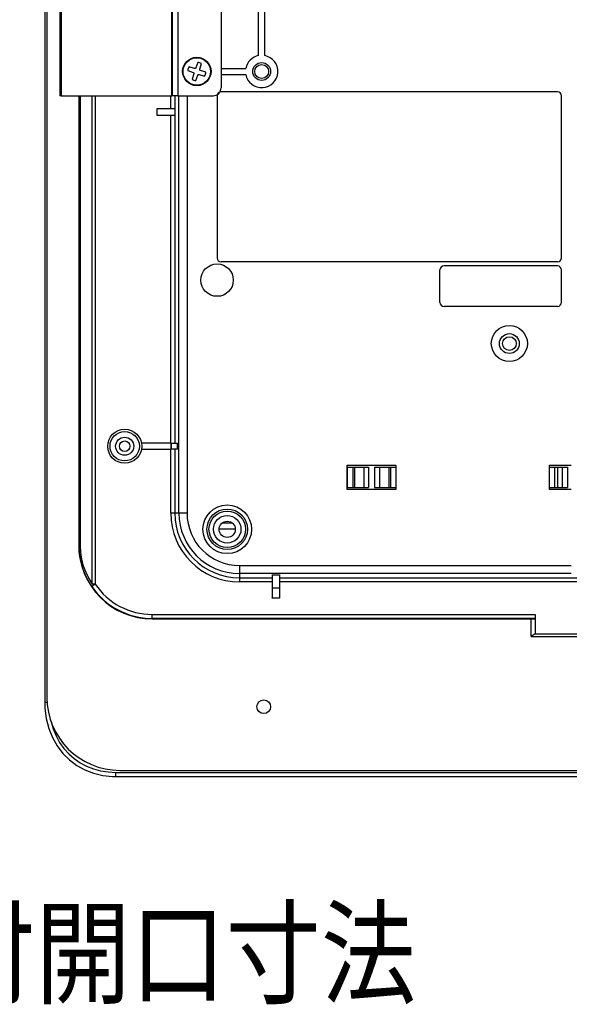
# Model space of a CAD drawing. Extents: x -528 to 604, y -20827 to -20039.
# Drawn here: x 230 to 366, y -20507 to -20264 of the extents above; entities that cross this region are included whole.
import ezdxf

# ---------------------------------------------------------------- set-up
doc = ezdxf.new("R2010")
doc.units = 0
doc.header["$LTSCALE"] = 18.869209
for name, color, linetype in [('001', 7, 'CONTINUOUS'), ('004', 7, 'CONTINUOUS'), ('008', 7, 'CONTINUOUS')]:
    doc.layers.add(name, color=color, linetype=linetype)
doc.styles.get("Standard").update_dxf_attribs({"font": 'TXT', "bigfont": 'BIGFONT'})

msp = doc.modelspace()

# ---------------------------------------------------------------- linework, layer by layer
at = {"layer": '001'}
for p, q in [((236.48294, -20110.737813), (236.48294, -20432.152984)), ((237.019454, -20113.256318), (237.019454, -20430.956318)), ((237.019454, -20113.256318), (237.019454, -20430.956318)), ((240.192944, -20240.456318), (240.192944, -20282.456318)), ((240.573705, -20240.456318), (240.573705, -20282.456318)), ((267.873008, -20282.456318), (267.873008, -20240.456318)), ((268.019454, -20282.456318), (268.019454, -20240.456318)), ((269.319454, -20240.456318), (269.319454, -20282.456318)), ((280.019454, -20242.456318), (280.019454, -20280.456318)), ((289.269454, -20272.527259), (289.269454, -20250.385376)), ((289.269454, -20272.527259), (289.269454, -20250.385376)), ((290.769454, -20272.527259), (290.769454, -20250.385376)), ((290.769454, -20272.527259), (290.769454, -20250.385376)), ((274.228671, -20274.216066), (273.793936, -20275.540271)), ((274.744044, -20275.852191), (275.17878, -20274.527986)), ((271.779202, -20276.247101), (273.103407, -20276.681836)), ((273.415327, -20275.731728), (272.091122, -20275.296992)), ((273.294864, -20277.060445), (272.860129, -20278.38465)), ((273.810237, -20278.69657), (274.244972, -20277.372364)), ((274.623581, -20277.180908), (275.947786, -20277.615643)), ((276.259706, -20276.665535), (274.935501, -20276.230799)), ((280.019454, -20275.706318), (286.090396, -20275.706318)), ((280.019454, -20275.706318), (286.090396, -20275.706318)), ((280.019454, -20277.206318), (286.090396, -20277.206318)), ((280.019454, -20277.206318), (286.090396, -20277.206318)), ((363.019454, -20281.456318), (280.019454, -20281.456318)), ((240.573705, -20282.456318), (240.192944, -20282.456318)), ((240.573705, -20282.456318), (267.873008, -20282.456318)), ((241.043094, -20282.456318), (245.266199, -20282.456318)), ((244.905996, -20282.456318), (244.905996, -20393.456318)), ((244.905996, -20282.456318), (244.905996, -20393.456318)), ((244.950225, -20393.456318), (244.950225, -20282.456318)), ((244.950225, -20393.456318), (244.950225, -20282.456318)), ((245.242966, -20282.456318), (245.242966, -20393.456318)), ((245.242966, -20282.456318), (245.242966, -20393.456318)), ((248.226561, -20403.005098), (248.226561, -20282.456318)), ((248.226561, -20403.005098), (248.226561, -20282.456318)), ((248.933668, -20282.456318), (248.933668, -20403.005098)), ((248.933668, -20282.456318), (248.933668, -20403.005098)), ((267.571667, -20285.706318), (267.571667, -20282.456318)), ((268.019454, -20282.456318), (267.873008, -20282.456318)), ((269.319454, -20282.456318), (268.019454, -20282.456318)), ((268.571515, -20282.456318), (268.571515, -20285.706318)), ((269.319454, -20282.456318), (278.019454, -20282.456318)), ((269.602277, -20385.456318), (269.602277, -20282.456318)), ((269.602277, -20385.456318), (269.602277, -20282.456318)), ((271.601973, -20282.456318), (271.601973, -20385.456318)), ((271.601973, -20282.456318), (271.601973, -20385.456318)), ((279.019454, -20282.456318), (279.019454, -20322.456318)), ((364.019454, -20322.456318), (364.019454, -20282.456318)), ((268.667822, -20285.706318), (264.128552, -20285.706318)), ((268.667822, -20285.706318), (264.128552, -20285.706318)), ((264.128552, -20287.206318), (268.667822, -20287.206318)), ((264.128552, -20287.206318), (268.667822, -20287.206318)), ((267.571667, -20368.206318), (267.571667, -20287.206318)), ((267.571667, -20368.206318), (267.571667, -20287.206318)), ((268.571515, -20287.206318), (268.571515, -20368.206318)), ((268.571515, -20287.206318), (268.571515, -20368.206318)), ((268.667822, -20287.206318), (268.667822, -20285.706318)), ((268.667822, -20287.206318), (268.667822, -20285.706318)), ((363.019454, -20323.456318), (280.019454, -20323.456318)), ((334.019454, -20333.456318), (334.019454, -20325.456318)), ((363.019454, -20324.456318), (335.019454, -20324.456318)), ((364.019454, -20333.456318), (364.019454, -20325.456318)), ((363.019454, -20334.456318), (335.019454, -20334.456318)), ((267.606729, -20368.206318), (260.351947, -20368.206318)), ((267.606729, -20368.206318), (260.351947, -20368.206318)), ((260.351947, -20369.706318), (267.606729, -20369.706318)), ((260.351947, -20369.706318), (267.606729, -20369.706318)), ((267.571667, -20385.456318), (267.571667, -20369.706318)), ((267.571667, -20385.456318), (267.571667, -20369.706318)), ((267.606729, -20368.206318), (267.78128, -20368.206318)), ((267.606729, -20368.206318), (267.78128, -20368.206318)), ((267.606729, -20368.206318), (267.606729, -20369.706318)), ((267.606729, -20368.206318), (267.606729, -20369.706318)), ((267.78128, -20369.706318), (267.606729, -20369.706318)), ((267.78128, -20369.706318), (267.606729, -20369.706318)), ((267.78128, -20368.206318), (269.252567, -20368.206318)), ((267.78128, -20368.206318), (269.252567, -20368.206318)), ((267.78128, -20369.706318), (267.78128, -20368.206318)), ((267.78128, -20369.706318), (267.78128, -20368.206318)), ((269.252567, -20369.706318), (267.78128, -20369.706318)), ((269.252567, -20369.706318), (267.78128, -20369.706318)), ((268.571515, -20369.706318), (268.571515, -20385.456318)), ((268.571515, -20369.706318), (268.571515, -20385.456318)), ((269.252567, -20369.706318), (269.252567, -20368.206318)), ((269.252567, -20369.706318), (269.252567, -20368.206318)), ((311.144537, -20379.618635), (311.144537, -20373.618635)), ((311.144537, -20379.618635), (311.144537, -20373.618635)), ((311.144537, -20373.618635), (323.144537, -20373.618635)), ((311.144537, -20373.618635), (323.144537, -20373.618635)), ((311.144537, -20374.118635), (311.153122, -20374.118635)), ((311.144537, -20374.118635), (311.153122, -20374.118635)), ((311.153122, -20374.118635), (312.492407, -20374.118635)), ((311.153122, -20374.118635), (312.492407, -20374.118635)), ((311.153122, -20374.118635), (311.153122, -20379.118635)), ((311.153122, -20374.118635), (311.153122, -20379.118635)), ((312.492407, -20374.118635), (312.915484, -20374.118635)), ((312.492407, -20374.118635), (312.915484, -20374.118635)), ((312.492407, -20374.118635), (312.492407, -20379.118635)), ((312.492407, -20374.118635), (312.492407, -20379.118635)), ((312.915484, -20374.118635), (315.215059, -20374.118635)), ((312.915484, -20374.118635), (315.215059, -20374.118635)), ((312.915484, -20374.118635), (312.915484, -20379.118635)), ((312.915484, -20374.118635), (312.915484, -20379.118635)), ((315.215059, -20374.118635), (316.394537, -20374.118635)), ((315.215059, -20374.118635), (316.394537, -20374.118635)), ((315.215059, -20374.118635), (315.215059, -20379.118635)), ((315.215059, -20374.118635), (315.215059, -20379.118635)), ((316.394537, -20374.118635), (316.394537, -20379.118635)), ((316.394537, -20374.118635), (316.394537, -20379.118635)), ((317.894537, -20374.118635), (319.074014, -20374.118635)), ((317.894537, -20374.118635), (319.074014, -20374.118635)), ((317.894537, -20374.118635), (317.894537, -20379.118635)), ((317.894537, -20374.118635), (317.894537, -20379.118635)), ((319.074014, -20374.118635), (319.074014, -20379.118635)), ((319.074014, -20374.118635), (319.074014, -20379.118635)), ((319.074014, -20374.118635), (321.37359, -20374.118635)), ((319.074014, -20374.118635), (321.37359, -20374.118635)), ((321.37359, -20374.118635), (321.796666, -20374.118635)), ((321.37359, -20374.118635), (321.796666, -20374.118635)), ((321.37359, -20374.118635), (321.37359, -20379.118635)), ((321.37359, -20374.118635), (321.37359, -20379.118635)), ((321.796666, -20374.118635), (323.135952, -20374.118635)), ((321.796666, -20374.118635), (323.135952, -20374.118635)), ((321.796666, -20374.118635), (321.796666, -20379.118635)), ((321.796666, -20374.118635), (321.796666, -20379.118635)), ((323.135952, -20374.118635), (323.144537, -20374.118635)), ((323.135952, -20374.118635), (323.144537, -20374.118635)), ((323.135952, -20374.118635), (323.135952, -20379.118635)), ((323.135952, -20374.118635), (323.135952, -20379.118635)), ((323.144537, -20373.618635), (323.144537, -20379.618635)), ((323.144537, -20373.618635), (323.144537, -20379.618635)), ((361.019454, -20379.618635), (361.019454, -20373.618635)), ((361.019454, -20379.618635), (361.019454, -20373.618635)), ((361.019454, -20373.618635), (366.362054, -20373.618635)), ((361.019454, -20373.618635), (366.362054, -20373.618635)), ((361.019454, -20374.118635), (362.259153, -20374.118635)), ((361.019454, -20374.118635), (362.259153, -20374.118635)), ((362.259153, -20374.118635), (363.065961, -20374.118635)), ((362.259153, -20374.118635), (363.065961, -20374.118635)), ((362.259153, -20374.118635), (362.259153, -20379.118635)), ((362.259153, -20374.118635), (362.259153, -20379.118635)), ((363.065961, -20374.118635), (363.065961, -20379.118635)), ((363.065961, -20374.118635), (363.065961, -20379.118635)), ((363.065961, -20374.118635), (364.161266, -20374.118635)), ((363.065961, -20374.118635), (364.161266, -20374.118635)), ((364.161266, -20374.118635), (365.519454, -20374.118635)), ((364.161266, -20374.118635), (365.519454, -20374.118635)), ((364.161266, -20374.118635), (364.161266, -20379.118635)), ((364.161266, -20374.118635), (364.161266, -20379.118635)), ((365.519454, -20374.118635), (365.519454, -20379.118635)), ((365.519454, -20374.118635), (365.519454, -20379.118635)), ((311.144537, -20379.118635), (311.153122, -20379.118635)), ((311.144537, -20379.118635), (311.153122, -20379.118635)), ((323.144537, -20379.618635), (311.144537, -20379.618635)), ((323.144537, -20379.618635), (311.144537, -20379.618635)), ((311.153122, -20379.118635), (312.492407, -20379.118635)), ((311.153122, -20379.118635), (312.492407, -20379.118635)), ((312.492407, -20379.118635), (312.915484, -20379.118635)), ((312.492407, -20379.118635), (312.915484, -20379.118635)), ((312.915484, -20379.118635), (315.215059, -20379.118635)), ((312.915484, -20379.118635), (315.215059, -20379.118635)), ((315.215059, -20379.118635), (316.394537, -20379.118635)), ((315.215059, -20379.118635), (316.394537, -20379.118635)), ((317.894537, -20379.118635), (319.074014, -20379.118635)), ((317.894537, -20379.118635), (319.074014, -20379.118635)), ((319.074014, -20379.118635), (321.37359, -20379.118635)), ((319.074014, -20379.118635), (321.37359, -20379.118635)), ((321.37359, -20379.118635), (321.796666, -20379.118635)), ((321.37359, -20379.118635), (321.796666, -20379.118635)), ((321.796666, -20379.118635), (323.135952, -20379.118635)), ((321.796666, -20379.118635), (323.135952, -20379.118635)), ((323.135952, -20379.118635), (323.144537, -20379.118635)), ((323.135952, -20379.118635), (323.144537, -20379.118635)), ((361.019454, -20379.118635), (362.259153, -20379.118635)), ((361.019454, -20379.118635), (362.259153, -20379.118635)), ((366.362054, -20379.618635), (361.019454, -20379.618635)), ((366.362054, -20379.618635), (361.019454, -20379.618635)), ((362.259153, -20379.118635), (363.065961, -20379.118635)), ((362.259153, -20379.118635), (363.065961, -20379.118635)), ((363.065961, -20379.118635), (364.161266, -20379.118635)), ((363.065961, -20379.118635), (364.161266, -20379.118635)), ((364.161266, -20379.118635), (365.519454, -20379.118635)), ((364.161266, -20379.118635), (365.519454, -20379.118635)), ((268.571515, -20385.456318), (267.571667, -20385.456318)), ((268.571515, -20385.456318), (267.571667, -20385.456318)), ((269.602277, -20385.456318), (268.571515, -20385.456318)), ((269.602277, -20385.456318), (268.571515, -20385.456318)), ((271.601973, -20385.456318), (269.602277, -20385.456318)), ((271.601973, -20385.456318), (269.602277, -20385.456318)), ((279.522931, -20389.338445), (283.515978, -20389.338445)), ((282.821047, -20387.937813), (280.217861, -20387.937813)), ((244.905996, -20393.456318), (244.950225, -20393.456318)), ((244.905996, -20393.456318), (244.950225, -20393.456318)), ((245.242966, -20393.456318), (244.950225, -20393.456318)), ((245.242966, -20393.456318), (244.950225, -20393.456318)), ((284.519454, -20398.373799), (366.362054, -20398.373799)), ((284.519454, -20398.373799), (366.362054, -20398.373799)), ((284.519454, -20398.373799), (284.519454, -20400.373494)), ((284.519454, -20398.373799), (284.519454, -20400.373494)), ((366.362054, -20400.373494), (284.519454, -20400.373494)), ((366.362054, -20400.373494), (284.519454, -20400.373494)), ((284.519454, -20400.373494), (284.519454, -20401.404257)), ((284.519454, -20400.373494), (284.519454, -20401.404257)), ((284.519454, -20401.404257), (284.519454, -20402.404105)), ((284.519454, -20401.404257), (284.519454, -20402.404105)), ((284.519454, -20401.404257), (292.619454, -20401.404257)), ((284.519454, -20401.404257), (292.619454, -20401.404257)), ((292.619454, -20400.662112), (294.419454, -20400.662112)), ((292.619454, -20400.662112), (294.419454, -20400.662112)), ((292.619454, -20400.662112), (292.619454, -20403.956318)), ((292.619454, -20400.662112), (292.619454, -20406.352582)), ((294.419454, -20400.662112), (294.419454, -20403.956318)), ((294.419454, -20400.662112), (294.419454, -20406.352582)), ((294.419454, -20401.404257), (496.619454, -20401.404257)), ((294.419454, -20401.404257), (496.619454, -20401.404257)), ((248.933668, -20403.005098), (248.106061, -20403.566135)), ((248.933668, -20403.005098), (248.106061, -20403.566135)), ((248.933668, -20403.005098), (248.226561, -20403.005098)), ((248.933668, -20403.005098), (248.226561, -20403.005098)), ((292.619454, -20402.404105), (284.519454, -20402.404105)), ((292.619454, -20402.404105), (284.519454, -20402.404105)), ((496.619454, -20402.404105), (294.419454, -20402.404105)), ((496.619454, -20402.404105), (294.419454, -20402.404105)), ((294.419454, -20403.956318), (292.619454, -20403.956318)), ((292.619454, -20406.456318), (292.619454, -20406.352582)), ((292.619454, -20406.352582), (294.419454, -20406.352582)), ((294.419454, -20406.352582), (294.419454, -20406.456318)), ((294.419454, -20406.456318), (292.619454, -20406.456318)), ((263.019454, -20411.473468), (263.019454, -20410.473621)), ((263.019454, -20411.473468), (263.019454, -20410.473621)), ((263.019454, -20410.473621), (357.519454, -20410.473621)), ((263.019454, -20410.473621), (357.519454, -20410.473621)), ((357.519454, -20410.473621), (357.519454, -20411.473468)), ((357.519454, -20410.473621), (357.519454, -20411.473468)), ((263.019454, -20411.569776), (263.019454, -20411.473468)), ((263.019454, -20411.569776), (263.019454, -20411.473468)), ((357.519454, -20411.473468), (263.019454, -20411.473468)), ((357.519454, -20411.473468), (263.019454, -20411.473468)), ((263.019454, -20411.569776), (356.519454, -20411.569776)), ((263.019454, -20411.569776), (356.519454, -20411.569776)), ((356.519454, -20411.569776), (357.519454, -20411.552321)), ((356.519454, -20411.569776), (357.519454, -20411.552321)), ((356.519454, -20415.956318), (356.519454, -20411.569776)), ((356.519454, -20415.956318), (356.519454, -20411.569776)), ((357.519454, -20411.473468), (357.519454, -20411.552321)), ((357.519454, -20411.473468), (357.519454, -20411.552321)), ((357.519454, -20411.552321), (357.519454, -20415.26401)), ((357.519454, -20411.552321), (357.519454, -20415.26401)), ((357.519454, -20415.26401), (356.519454, -20415.956318)), ((357.519454, -20415.26401), (356.519454, -20415.956318)), ((356.519454, -20415.956318), (414.519454, -20415.956318)), ((356.519454, -20415.956318), (414.519454, -20415.956318)), ((357.519454, -20415.26401), (413.519454, -20415.26401)), ((236.48294, -20432.152984), (237.059276, -20432.152984)), ((254.017197, -20450.456318), (254.017197, -20449.456318)), ((254.017197, -20449.456318), (537.021711, -20449.456318)), ((255.019454, -20448.956318), (536.019454, -20448.956318)), ((255.019454, -20448.956318), (536.019454, -20448.956318)), ((254.017197, -20450.456318), (537.021711, -20450.456318))]:
    msp.add_line(p, q, dxfattribs=at)
for points in [[(273.103407, -20276.681836), (273.149151, -20276.702928), (273.191972, -20276.728489), (273.229482, -20276.761993), (273.260494, -20276.802041), (273.284361, -20276.846268), (273.300779, -20276.893728), (273.309206, -20276.943264), (273.308668, -20276.993261), (273.302961, -20277.027028), (273.294864, -20277.060445)], [(273.793936, -20275.540271), (273.772843, -20275.586014), (273.747283, -20275.628836), (273.713779, -20275.666346), (273.673731, -20275.697358), (273.629504, -20275.721225), (273.582044, -20275.737643), (273.532508, -20275.74607), (273.482511, -20275.745532), (273.448744, -20275.739825), (273.415327, -20275.731728)], [(274.244972, -20277.372364), (274.266065, -20277.326621), (274.291626, -20277.2838), (274.325129, -20277.24629), (274.365178, -20277.215277), (274.409404, -20277.191411), (274.456864, -20277.174993), (274.5064, -20277.166565), (274.556397, -20277.167104), (274.590164, -20277.172811), (274.623581, -20277.180908)], [(274.935501, -20276.230799), (274.889757, -20276.209707), (274.846936, -20276.184146), (274.809426, -20276.150643), (274.778414, -20276.110594), (274.754547, -20276.066367), (274.738129, -20276.018908), (274.729702, -20275.969372), (274.73024, -20275.919375), (274.735947, -20275.885608), (274.744044, -20275.852191)], [(248.106061, -20403.566135), (247.436482, -20402.489637), (246.817404, -20401.385881), (246.268252, -20400.18349), (245.817212, -20398.939294), (245.618584, -20398.28301), (245.444911, -20397.62015), (245.296443, -20396.945828), (245.173754, -20396.266072), (245.075382, -20395.572827), (245.00705, -20394.876341), (244.969621, -20394.166906), (244.950225, -20393.456318)], [(248.106061, -20403.566135), (247.436482, -20402.489637), (246.817404, -20401.385881), (246.268252, -20400.18349), (245.817212, -20398.939294), (245.618584, -20398.28301), (245.444911, -20397.62015), (245.296443, -20396.945828), (245.173754, -20396.266072), (245.075382, -20395.572827), (245.00705, -20394.876341), (244.969621, -20394.166906), (244.950225, -20393.456318)], [(245.242966, -20393.456318), (245.328351, -20395.146518), (245.583638, -20396.819514), (246.006227, -20398.458276), (246.591818, -20400.046122), (247.334449, -20401.566889), (248.226561, -20403.005098)], [(245.242966, -20393.456318), (245.328351, -20395.146518), (245.583638, -20396.819514), (246.006227, -20398.458276), (246.591818, -20400.046122), (247.334449, -20401.566889), (248.226561, -20403.005098)], [(236.48294, -20432.152984), (236.528543, -20433.588891), (236.85295, -20436.1772), (237.475797, -20438.615385), (238.377985, -20440.873873), (239.539163, -20442.930777), (240.938722, -20444.768349), (242.556548, -20446.371827), (244.373319, -20447.728283), (246.368531, -20448.824768), (248.518179, -20449.648458), (250.802421, -20450.189958), (253.200395, -20450.439617), (254.017197, -20450.456318)], [(238.032894, -20436.910876), (238.57095, -20438.730857), (239.284603, -20440.451769), (240.167549, -20442.058408), (241.211986, -20443.53658), (242.408689, -20444.873226), (243.747084, -20446.056537), (245.215348, -20447.07606), (246.800508, -20447.922787), (248.488561, -20448.589238), (250.264594, -20449.069526), (252.112916, -20449.359406), (254.017197, -20449.456318)]]:
    msp.add_lwpolyline(points, dxfattribs=at)
for centre, radius in [((274.019454, -20276.456318), 3.5), ((274.019454, -20276.456318), 3.402064), ((290.019454, -20276.456318), 2.2), ((290.019454, -20276.456318), 2.2), ((290.019454, -20276.456318), 1.7), ((290.019454, -20276.456318), 1.7), ((279.019454, -20327.956318), 4), ((279.019454, -20327.956318), 4), ((351.144537, -20343.618635), 4.446579), ((351.144537, -20343.618635), 4.446579), ((351.144537, -20343.618635), 2.447298), ((351.144537, -20343.618635), 2.447298), ((351.144537, -20343.618635), 1.7), ((351.144537, -20343.618635), 1.7), ((256.219454, -20368.956318), 4.2), ((256.219454, -20368.956318), 3.624277), ((256.219454, -20368.956318), 2.236177), ((256.219454, -20368.956318), 1.293749), ((281.519454, -20389.456318), 6), ((281.519454, -20389.456318), 6), ((281.519454, -20389.456318), 5), ((281.519454, -20389.456318), 5), ((281.519454, -20389.456318), 4.5), ((281.519454, -20389.456318), 4.5), ((281.519454, -20389.456318), 3.4), ((281.519454, -20389.456318), 3.4), ((281.519454, -20389.456318), 2), ((281.519454, -20389.456318), 2), ((290.519454, -20433.256318), 1.7), ((290.519454, -20433.256318), 1.7)]:
    msp.add_circle(centre, radius, dxfattribs=at)
for centre, radius, start, end in [((290.019454, -20276.456318), 4, 190.806923, 79.193077), ((290.019454, -20276.456318), 4, 100.806923, 169.193077), ((290.019454, -20276.456318), 4, 190.806923, 79.193077), ((290.019454, -20276.456318), 4, 100.806923, 169.193077), ((274.019454, -20276.456318), 2.25, 58.985446, 84.664623), ((274.019454, -20276.456318), 2.25, 148.985446, 174.664623), ((274.019454, -20276.456318), 2.25, 328.985446, 354.664623), ((274.019454, -20276.456318), 2.25, 238.985446, 264.664623), ((278.019454, -20280.456318), 2, 270, 0), ((280.019454, -20282.456318), 1, 90, 180), ((363.019454, -20282.456318), 1, 0, 90), ((280.019454, -20322.456318), 1, 180, 270), ((363.019454, -20322.456318), 1, 270, 0), ((335.019454, -20325.456318), 1, 90, 180), ((363.019454, -20325.456318), 1, 0, 90), ((335.019454, -20333.456318), 1, 180, 270), ((363.019454, -20333.456318), 1, 270, 0), ((284.519454, -20385.456318), 16.947787, 180, 270), ((284.519454, -20385.456318), 16.947787, 180, 270), ((284.519454, -20385.456318), 15.947939, 180, 270), ((284.519454, -20385.456318), 15.947939, 180, 270), ((284.519454, -20385.456318), 14.917177, 180, 270), ((284.519454, -20385.456318), 14.917177, 180, 270), ((284.519454, -20385.456318), 12.917481, 180, 270), ((284.519454, -20385.456318), 12.917481, 180, 270), ((263.019454, -20393.456318), 18.113458, 180, 270), ((263.019454, -20393.456318), 18.113458, 180, 270), ((263.019454, -20393.456318), 18.01715, 214.133418, 270), ((263.019454, -20393.456318), 18.01715, 214.133418, 270), ((263.019454, -20393.456318), 17.017303, 214.133418, 270), ((263.019454, -20393.456318), 17.017303, 214.133418, 270), ((255.019454, -20430.956318), 18, 180, 270), ((255.019454, -20430.956318), 18, 180, 270)]:
    msp.add_arc(centre, radius, start, end, dxfattribs=at)
at = {"layer": '004'}
msp.add_line((264.128552, -20285.706318), (264.128552, -20287.206318), dxfattribs=at)

# ---------------------------------------------------------------- texts
at = {"layer": '008', "width": 0.833333}
msp.add_text('■取付開口寸法', height=20.663736, dxfattribs=at).set_placement((163.701994, -20504.385604))

doc.saveas('drawing.dxf')
